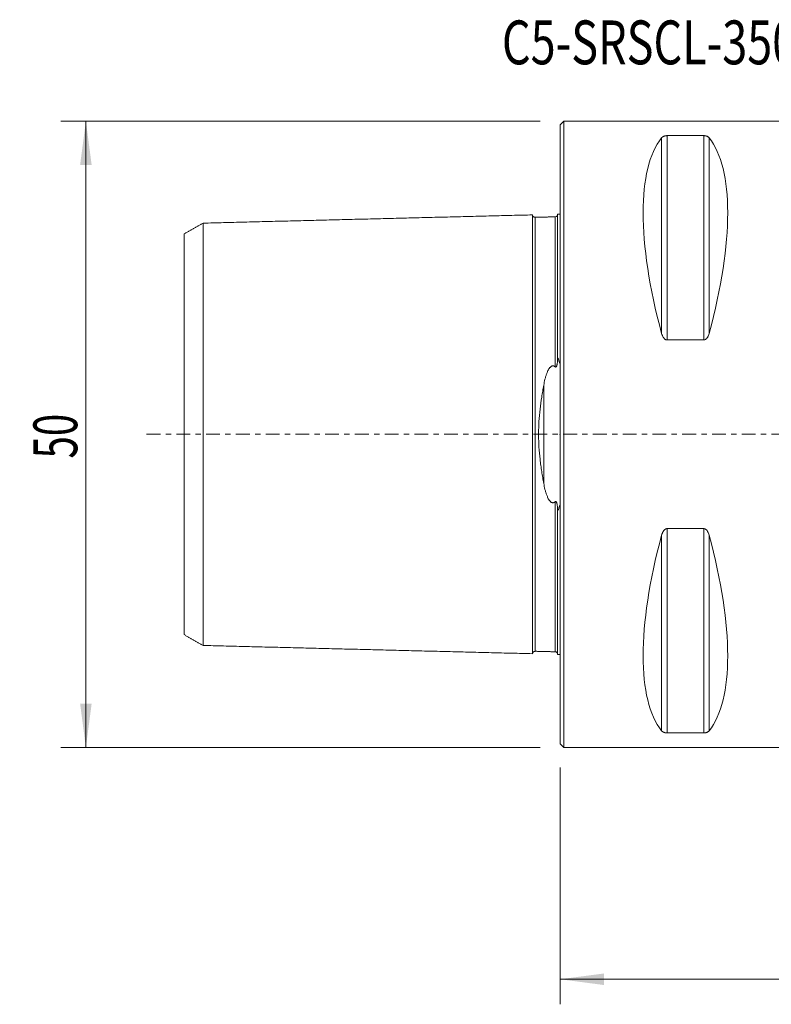
# Model space of a CAD drawing. Units: millimetres. Extents: x -43 to 77, y -46 to 33.
# Drawn here: x -43 to 17, y -46 to 33 of the extents above; entities that cross this region are included whole.
import ezdxf

# ---------------------------------------------------------------- set-up
doc = ezdxf.new("R2010")
doc.units = ezdxf.units.MM
doc.linetypes.add('CENTER', pattern=[47.5, 22, -8.5, 8.5, -8.5])
for name, color, linetype in [('1', 4, 'Continuous'), ('2', 7, 'Continuous'), ('SK1', 4, 'Continuous'), ('SK2', 7, 'Continuous'), ('SK4', 2, 'CENTER'), ('SK6', 5, 'Continuous')]:
    doc.layers.add(name, color=color, linetype=linetype)
doc.styles.add('iso_b_vert', font='simplex.shx')
doc.dimstyles.get("Standard").update_dxf_attribs({"dimtxt": 0.18, "dimasz": 0.18, "dimexe": 0.18, "dimexo": 0.0625, "dimgap": 0.09, "dimtad": 1, "dimzin": 0, "dimdsep": 52, "dimtxsty": 'Standard', "dimcen": 0.09, "dimadec": 0, "dimazin": 0, "dimtfac": 1, "dimtdec": 4, "dimtofl": 0, "dimtmove": 0, "dimatfit": 3, "dimfxl": 1, "dimtolj": 1, "dimtzin": 0, "dimarcsym": 0})

# ---------------------------------------------------------------- blocks, each defined once
blk = doc.blocks.new('_U0')
at = {"layer": '2', "lineweight": 13}
for p, q in [((0, -26.5875), (0, -45.5)), ((60, -36.5875), (60, -45.5)), ((60, -43.5), (0, -43.5))]:
    blk.add_line(p, q, dxfattribs=at)
at = {"layer": '2', "lineweight": 18}
for points in [[(0, -43.5), (3.499998, -43.039216), (3.500002, -43.960784)], [(60, -43.5), (56.500002, -43.960784), (56.499998, -43.039216)]]:
    blk.add_solid(points, dxfattribs=at)
at = {"layer": '2', "lineweight": 18, "insert": (28.095034, -42.467366), "char_height": 3.5, "attachment_point": 7, "line_spacing_factor": 1.084337, "style": 'iso_b_vert'}
blk.add_mtext('\\W0.6740;60', dxfattribs=at)
blk = doc.blocks.new('_U1')
at = {"layer": 'SK2', "lineweight": 13}
for p, q in [((-1.5875, 25), (-39.85, 25)), ((-37.85, -25), (-37.85, 25)), ((-1.5875, -25), (-39.85, -25))]:
    blk.add_line(p, q, dxfattribs=at)
at = {"layer": 'SK2', "lineweight": 18}
for points in [[(-37.85, 25), (-37.389216, 21.500002), (-38.310784, 21.499998)], [(-37.85, -25), (-38.310784, -21.500002), (-37.389216, -21.499998)]]:
    blk.add_solid(points, dxfattribs=at)
at = {"layer": 'SK2', "lineweight": 18, "insert": (-38.539634, -1.932966), "char_height": 3.5, "attachment_point": 7, "rotation": 90, "line_spacing_factor": 1.084337, "style": 'iso_b_vert'}
blk.add_mtext('\\W0.6740;50', dxfattribs=at)

msp = doc.modelspace()

# ---------------------------------------------------------------- linework, layer by layer
at = {"layer": '1', "lineweight": 18}
for p, q in [((0.3, 25), (0, 24.7)), ((0, 24.7), (0, -24.7)), ((0.3, 25), (0.3, -25)), ((19.3, 25), (0.3, 25)), ((8.539, 23.839), (11.461, 23.839)), ((11.461, 7.53), (8.539, 7.53)), ((8.539, -7.53), (11.461, -7.53)), ((11.461, -23.839), (8.539, -23.839)), ((0, -24.7), (0.3, -25)), ((0.3, -25), (20, -25))]:
    msp.add_line(p, q, dxfattribs=at)
at = {"layer": '1', "lineweight": 13}
for p, q in [((8.106, 23.667), (8.106, 8.056)), ((8.539, 23.839), (8.539, 7.53)), ((11.461, 23.839), (11.461, 7.53)), ((11.894, 23.667), (11.894, 8.056)), ((8.539, -7.53), (8.539, -23.839)), ((11.461, -7.53), (11.461, -23.839)), ((8.106, -8.056), (8.106, -23.667)), ((11.894, -8.056), (11.894, -23.667))]:
    msp.add_line(p, q, dxfattribs=at)
at = {"layer": '1', "lineweight": 18}
for centre, major_axis, start_param, end_param in [((21.056, 0), (11.709, -24.677), -2.97438, -2.05976), ((-1.056, 0), (11.709, 24.677), -1.081833, -0.167213), ((21.056, 0), (11.709, 24.677), 2.05976, 2.97438), ((-1.056, 0), (11.709, -24.677), 0.167213, 1.081833)]:
    msp.add_ellipse(centre, major_axis=major_axis, ratio=0.341999, start_param=start_param, end_param=end_param, dxfattribs=at)
for points, knots in [([(8.106, 23.667), (8.121, 23.686), (8.14, 23.705), (8.174, 23.732), (8.186, 23.741), (8.213, 23.759), (8.228, 23.767), (8.253, 23.78), (8.262, 23.784), (8.28, 23.791), (8.29, 23.795), (8.32, 23.806), (8.342, 23.813), (8.391, 23.825), (8.418, 23.83), (8.454, 23.834), (8.462, 23.835), (8.477, 23.837), (8.484, 23.837), (8.507, 23.839), (8.523, 23.839), (8.539, 23.839)], [0, 0, 0, 0, 0.25, 0.25, 0.375, 0.375, 0.5, 0.5, 0.5625, 0.5625, 0.625, 0.625, 0.75, 0.75, 0.875, 0.875, 0.90625, 0.90625, 0.9375, 0.9375, 1, 1, 1, 1]), ([(11.461, 23.839), (11.477, 23.839), (11.493, 23.839), (11.524, 23.837), (11.539, 23.835), (11.561, 23.833), (11.568, 23.832), (11.582, 23.83), (11.589, 23.828), (11.609, 23.825), (11.622, 23.822), (11.646, 23.816), (11.657, 23.813), (11.679, 23.806), (11.69, 23.803), (11.72, 23.792), (11.738, 23.784), (11.763, 23.771), (11.771, 23.767), (11.786, 23.759), (11.794, 23.754), (11.814, 23.741), (11.826, 23.732), (11.86, 23.705), (11.879, 23.686), (11.894, 23.667)], [0, 0, 0, 0, 0.0625, 0.0625, 0.125, 0.125, 0.15625, 0.15625, 0.1875, 0.1875, 0.25, 0.25, 0.3125, 0.3125, 0.375, 0.375, 0.5, 0.5, 0.5625, 0.5625, 0.625, 0.625, 0.75, 0.75, 1, 1, 1, 1]), ([(8.539, 7.53), (8.523, 7.53), (8.507, 7.531), (8.476, 7.537), (8.461, 7.542), (8.439, 7.55), (8.432, 7.553), (8.418, 7.56), (8.411, 7.564), (8.391, 7.575), (8.378, 7.584), (8.354, 7.602), (8.343, 7.612), (8.321, 7.633), (8.31, 7.644), (8.28, 7.679), (8.262, 7.703), (8.237, 7.741), (8.229, 7.754), (8.214, 7.78), (8.206, 7.793), (8.186, 7.833), (8.174, 7.86), (8.14, 7.942), (8.121, 7.998), (8.106, 8.056)], [0, 0, 0, 0, 0.0625, 0.0625, 0.125, 0.125, 0.15625, 0.15625, 0.1875, 0.1875, 0.25, 0.25, 0.3125, 0.3125, 0.375, 0.375, 0.5, 0.5, 0.5625, 0.5625, 0.625, 0.625, 0.75, 0.75, 1, 1, 1, 1]), ([(11.894, 8.056), (11.879, 7.998), (11.86, 7.942), (11.826, 7.859), (11.814, 7.832), (11.787, 7.779), (11.772, 7.753), (11.747, 7.716), (11.738, 7.703), (11.72, 7.679), (11.71, 7.667), (11.68, 7.633), (11.658, 7.612), (11.609, 7.574), (11.582, 7.559), (11.546, 7.544), (11.538, 7.542), (11.523, 7.538), (11.516, 7.536), (11.493, 7.531), (11.477, 7.53), (11.461, 7.53)], [0, 0, 0, 0, 0.25, 0.25, 0.375, 0.375, 0.5, 0.5, 0.5625, 0.5625, 0.625, 0.625, 0.75, 0.75, 0.875, 0.875, 0.90625, 0.90625, 0.9375, 0.9375, 1, 1, 1, 1]), ([(8.106, -8.056), (8.121, -7.998), (8.14, -7.942), (8.174, -7.859), (8.186, -7.832), (8.213, -7.779), (8.228, -7.753), (8.253, -7.716), (8.262, -7.703), (8.28, -7.679), (8.29, -7.667), (8.32, -7.633), (8.342, -7.612), (8.391, -7.574), (8.418, -7.559), (8.454, -7.544), (8.462, -7.542), (8.477, -7.538), (8.484, -7.536), (8.507, -7.531), (8.523, -7.53), (8.539, -7.53)], [0, 0, 0, 0, 0.25, 0.25, 0.375, 0.375, 0.5, 0.5, 0.5625, 0.5625, 0.625, 0.625, 0.75, 0.75, 0.875, 0.875, 0.90625, 0.90625, 0.9375, 0.9375, 1, 1, 1, 1]), ([(11.461, -7.53), (11.477, -7.53), (11.493, -7.531), (11.524, -7.537), (11.539, -7.542), (11.561, -7.55), (11.568, -7.553), (11.582, -7.56), (11.589, -7.564), (11.609, -7.575), (11.622, -7.584), (11.646, -7.602), (11.657, -7.612), (11.679, -7.633), (11.69, -7.644), (11.72, -7.679), (11.738, -7.703), (11.763, -7.741), (11.771, -7.754), (11.786, -7.78), (11.794, -7.793), (11.814, -7.833), (11.826, -7.86), (11.86, -7.942), (11.879, -7.998), (11.894, -8.056)], [0, 0, 0, 0, 0.0625, 0.0625, 0.125, 0.125, 0.15625, 0.15625, 0.1875, 0.1875, 0.25, 0.25, 0.3125, 0.3125, 0.375, 0.375, 0.5, 0.5, 0.5625, 0.5625, 0.625, 0.625, 0.75, 0.75, 1, 1, 1, 1]), ([(8.539, -23.839), (8.523, -23.839), (8.507, -23.839), (8.476, -23.837), (8.461, -23.835), (8.439, -23.833), (8.432, -23.832), (8.418, -23.83), (8.411, -23.828), (8.391, -23.825), (8.378, -23.822), (8.354, -23.816), (8.343, -23.813), (8.321, -23.806), (8.31, -23.803), (8.28, -23.792), (8.262, -23.784), (8.237, -23.771), (8.229, -23.767), (8.214, -23.759), (8.206, -23.754), (8.186, -23.741), (8.174, -23.732), (8.14, -23.705), (8.121, -23.686), (8.106, -23.667)], [0, 0, 0, 0, 0.0625, 0.0625, 0.125, 0.125, 0.15625, 0.15625, 0.1875, 0.1875, 0.25, 0.25, 0.3125, 0.3125, 0.375, 0.375, 0.5, 0.5, 0.5625, 0.5625, 0.625, 0.625, 0.75, 0.75, 1, 1, 1, 1]), ([(11.894, -23.667), (11.879, -23.686), (11.86, -23.705), (11.826, -23.732), (11.814, -23.741), (11.787, -23.759), (11.772, -23.767), (11.747, -23.78), (11.738, -23.784), (11.72, -23.791), (11.71, -23.795), (11.68, -23.806), (11.658, -23.813), (11.609, -23.825), (11.582, -23.83), (11.546, -23.834), (11.538, -23.835), (11.523, -23.837), (11.516, -23.837), (11.493, -23.839), (11.477, -23.839), (11.461, -23.839)], [0, 0, 0, 0, 0.25, 0.25, 0.375, 0.375, 0.5, 0.5, 0.5625, 0.5625, 0.625, 0.625, 0.75, 0.75, 0.875, 0.875, 0.90625, 0.90625, 0.9375, 0.9375, 1, 1, 1, 1])]:
    msp.add_open_spline(points, degree=3, knots=knots, dxfattribs=at)
msp.add_point((0, 0), dxfattribs=at)
at = {"layer": 'SK1', "lineweight": 18}
for p, q in [((-1.995, 17.325), (-1.995, 17.32)), ((0, 17.57), (-0.106, 17.57)), ((-0.2, 6.129), (-0.2, 6.078)), ((-0.2, -6.078), (-0.2, -6.129)), ((-1.995, -17.32), (-1.995, -17.325)), ((-0.106, -17.57), (0, -17.57))]:
    msp.add_line(p, q, dxfattribs=at)
at = {"layer": 'SK1', "lineweight": 13}
msp.add_line((-1.307, 3.918), (-1.307, -3.918), dxfattribs=at)
at = {"layer": 'SK1', "lineweight": 18}
for points in [[(-2.2, 17.515), (-15.35, 17.185), (-28.5, 16.855)], [(-0.395, 17.36), (-1.195, 17.34), (-1.995, 17.32)], [(-28.5, 16.859), (-29.25, 16.426), (-30, 15.993)], [(-30, -15.993), (-29.25, -16.426), (-28.5, -16.859)], [(-28.5, -16.855), (-15.35, -17.185), (-2.2, -17.515)], [(-1.995, -17.32), (-1.195, -17.34), (-0.395, -17.36)]]:
    msp.add_open_spline(points, degree=2, dxfattribs=at)
for points, knots in [([(-1.995, 17.325), (-2.021, 17.325), (-2.059, 17.331), (-2.106, 17.354), (-2.139, 17.379), (-2.166, 17.41), (-2.191, 17.457), (-2.199, 17.494), (-2.2, 17.52)], [0, 0, 0, 0, 0.239506, 0.368427, 0.500072, 0.631706, 0.760593, 1, 1, 1, 1]), ([(-2.2, 17.515), (-2.2, 17.508), (-2.2, 17.468), (-2.2, 17.307), (-2.2, 16.977), (-2.2, 16.372), (-2.2, 15.329), (-2.2, 13.948), (-2.2, 12.654), (-2.2, 11.591), (-2.2, 10.44), (-2.2, 9.2), (-2.2, 7.873), (-2.2, 6.461), (-2.2, 5.213), (-2.2, 4.172), (-2.2, 3.105), (-2.2, 1.997), (-2.2, 1.003), (-2.2, 0.431), (-2.2, 0), (-2.2, -0.431), (-2.2, -1.003), (-2.2, -1.997), (-2.2, -3.105), (-2.2, -4.172), (-2.2, -5.213), (-2.2, -6.461), (-2.2, -7.873), (-2.2, -9.2), (-2.2, -10.44), (-2.2, -11.591), (-2.2, -12.654), (-2.2, -13.948), (-2.2, -15.329), (-2.2, -16.372), (-2.2, -16.977), (-2.2, -17.307), (-2.2, -17.468), (-2.2, -17.508), (-2.2, -17.515)], [0, 0, 0, 0, 0.013897, 0.042491, 0.071086, 0.09968, 0.156869, 0.214057, 0.242651, 0.271246, 0.29984, 0.328434, 0.357029, 0.385623, 0.414217, 0.428514, 0.442812, 0.471406, 0.485703, 0.492852, 0.5, 0.507149, 0.514297, 0.528594, 0.557189, 0.571486, 0.585783, 0.614377, 0.642972, 0.671566, 0.70016, 0.728754, 0.757349, 0.785943, 0.843132, 0.90032, 0.928915, 0.957509, 0.986103, 1, 1, 1, 1]), ([(-0.2, 17.555), (-0.201, 17.529), (-0.211, 17.48), (-0.255, 17.414), (-0.321, 17.371), (-0.37, 17.361), (-0.395, 17.36)], [0, 0, 0, 0, 0.24259, 0.502545, 0.761088, 1, 1, 1, 1]), ([(-0.093, 17.57), (-0.108, 17.57), (-0.124, 17.57), (-0.159, 17.569), (-0.178, 17.569), (-0.2, 17.568)], [0, 0, 0, 0, 0.470547, 0.470547, 1, 1, 1, 1]), ([(-0.2, 17.568), (-0.2, 17.563), (-0.2, 17.523), (-0.2, 17.356), (-0.2, 17.026), (-0.2, 16.42), (-0.2, 15.375), (-0.2, 13.99), (-0.2, 12.694), (-0.2, 11.63), (-0.2, 10.476), (-0.2, 9.233), (-0.2, 7.904), (-0.2, 6.849), (-0.2, 6.244), (-0.2, 6.129)], [0, 0, 0, 0, 0.041153, 0.113603, 0.186053, 0.258503, 0.403404, 0.548304, 0.620754, 0.693204, 0.765655, 0.838105, 0.910555, 0.983005, 1, 1, 1, 1]), ([(-28.5, 16.855), (-28.5, 16.868), (-28.5, 16.841), (-28.5, 16.653), (-28.5, 16.333), (-28.5, 15.744), (-28.5, 14.729), (-28.5, 13.384), (-28.5, 12.12), (-28.5, 11.086), (-28.5, 9.965), (-28.5, 8.76), (-28.5, 7.473), (-28.5, 6.108), (-28.5, 4.91), (-28.5, 3.911), (-28.5, 2.893), (-28.5, 1.858), (-28.5, 0.93), (-28.5, 0.397), (-28.5, 0), (-28.5, -0.397), (-28.5, -0.93), (-28.5, -1.858), (-28.5, -2.893), (-28.5, -3.911), (-28.5, -4.91), (-28.5, -6.108), (-28.5, -7.473), (-28.5, -8.76), (-28.5, -9.965), (-28.5, -11.086), (-28.5, -12.12), (-28.5, -13.384), (-28.5, -14.729), (-28.5, -15.744), (-28.5, -16.333), (-28.5, -16.653), (-28.5, -16.841), (-28.5, -16.868), (-28.5, -16.855)], [0, 0, 0, 0, 0.027526, 0.055318, 0.083111, 0.110904, 0.166489, 0.222074, 0.249867, 0.277659, 0.305452, 0.333244, 0.361037, 0.38883, 0.416622, 0.430519, 0.444415, 0.472208, 0.486104, 0.493052, 0.5, 0.506948, 0.513896, 0.527793, 0.555585, 0.569482, 0.583378, 0.611171, 0.638963, 0.666756, 0.694548, 0.722341, 0.750134, 0.777926, 0.833511, 0.889097, 0.916889, 0.944682, 0.972475, 1, 1, 1, 1]), ([(-30, -15.993), (-30, -15.998), (-30, -15.967), (-30, -15.797), (-30, -15.489), (-30, -14.92), (-30, -13.943), (-30, -12.645), (-30, -11.421), (-30, -10.422), (-30, -9.342), (-30, -8.183), (-30, -6.949), (-30, -5.646), (-30, -4.513), (-30, -3.57), (-30, -2.615), (-30, -1.676), (-30, -0.833), (-30, -0.354), (-30, 0), (-30, 0.354), (-30, 0.833), (-30, 1.676), (-30, 2.615), (-30, 3.57), (-30, 4.513), (-30, 5.646), (-30, 6.949), (-30, 8.183), (-30, 9.342), (-30, 10.422), (-30, 11.421), (-30, 12.645), (-30, 13.943), (-30, 14.92), (-30, 15.489), (-30, 15.797), (-30, 15.967), (-30, 15.998), (-30, 15.993)], [0, 0, 0, 0, 0.023693, 0.051711, 0.079729, 0.107747, 0.163783, 0.219819, 0.247837, 0.275855, 0.303873, 0.331891, 0.359909, 0.387927, 0.415945, 0.429954, 0.443963, 0.471981, 0.48599, 0.492995, 0.499999, 0.507004, 0.514008, 0.528017, 0.556035, 0.570044, 0.584053, 0.612071, 0.640089, 0.668107, 0.696125, 0.724143, 0.752161, 0.780179, 0.836215, 0.892251, 0.920269, 0.948287, 0.976305, 1, 1, 1, 1]), ([(-0.395, 5.387), (-0.392, 5.385), (-0.388, 5.382), (-0.382, 5.378), (-0.378, 5.376), (-0.37, 5.372), (-0.366, 5.371), (-0.358, 5.37), (-0.354, 5.37), (-0.345, 5.371), (-0.341, 5.372), (-0.333, 5.375), (-0.329, 5.377), (-0.318, 5.385), (-0.312, 5.391), (-0.301, 5.405), (-0.296, 5.412), (-0.288, 5.427), (-0.284, 5.435), (-0.273, 5.458), (-0.267, 5.474), (-0.257, 5.506), (-0.253, 5.522), (-0.245, 5.555), (-0.241, 5.571), (-0.232, 5.62), (-0.227, 5.653), (-0.218, 5.719), (-0.215, 5.752), (-0.209, 5.818), (-0.207, 5.85), (-0.202, 5.948), (-0.2, 6.014), (-0.2, 6.078)], [0, 0, 0, 0, 0.015625, 0.015625, 0.03125, 0.03125, 0.046875, 0.046875, 0.0625, 0.0625, 0.078125, 0.078125, 0.09375, 0.09375, 0.125, 0.125, 0.15625, 0.15625, 0.1875, 0.1875, 0.25, 0.25, 0.3125, 0.3125, 0.375, 0.375, 0.5, 0.5, 0.625, 0.625, 0.75, 0.75, 1, 1, 1, 1]), ([(-0.2, 6.129), (-0.178, 6.086), (-0.159, 6.042), (-0.121, 5.954), (-0.104, 5.909), (-0.055, 5.775), (-0.026, 5.683), (0, 5.591)], [0, 0, 0, 0, 0.25, 0.25, 0.5, 0.5, 1, 1, 1, 1]), ([(-1.307, 3.918), (-1.292, 3.999), (-1.277, 4.08), (-1.243, 4.241), (-1.224, 4.32), (-1.195, 4.439), (-1.184, 4.478), (-1.163, 4.557), (-1.151, 4.596), (-1.116, 4.712), (-1.091, 4.789), (-1.048, 4.902), (-1.033, 4.94), (-1.001, 5.014), (-0.984, 5.05), (-0.948, 5.123), (-0.929, 5.159), (-0.897, 5.211), (-0.886, 5.229), (-0.863, 5.263), (-0.851, 5.28), (-0.825, 5.312), (-0.812, 5.328), (-0.783, 5.359), (-0.768, 5.373), (-0.735, 5.401), (-0.718, 5.414), (-0.69, 5.43), (-0.68, 5.435), (-0.66, 5.444), (-0.649, 5.448), (-0.628, 5.455), (-0.617, 5.458), (-0.595, 5.461), (-0.583, 5.462), (-0.561, 5.462), (-0.55, 5.461), (-0.527, 5.457), (-0.517, 5.455), (-0.496, 5.448), (-0.485, 5.444), (-0.466, 5.435), (-0.456, 5.43), (-0.428, 5.414), (-0.411, 5.401), (-0.395, 5.387)], [0, 0, 0, 0, 0.125, 0.125, 0.25, 0.25, 0.3125, 0.3125, 0.375, 0.375, 0.5, 0.5, 0.5625, 0.5625, 0.625, 0.625, 0.6875, 0.6875, 0.71875, 0.71875, 0.75, 0.75, 0.78125, 0.78125, 0.8125, 0.8125, 0.84375, 0.84375, 0.859375, 0.859375, 0.875, 0.875, 0.890625, 0.890625, 0.90625, 0.90625, 0.921875, 0.921875, 0.9375, 0.9375, 0.953125, 0.953125, 0.96875, 0.96875, 1, 1, 1, 1]), ([(-1.307, -3.918), (-1.335, -3.763), (-1.363, -3.606), (-1.416, -3.291), (-1.441, -3.132), (-1.491, -2.812), (-1.514, -2.65), (-1.547, -2.406), (-1.557, -2.324), (-1.578, -2.161), (-1.588, -2.079), (-1.634, -1.669), (-1.664, -1.339), (-1.695, -0.841), (-1.703, -0.675), (-1.714, -0.341), (-1.716, -0.173), (-1.716, 0.163), (-1.714, 0.332), (-1.706, 0.586), (-1.702, 0.671), (-1.696, 0.798), (-1.694, 0.841), (-1.69, 0.926), (-1.687, 0.968), (-1.663, 1.348), (-1.633, 1.68), (-1.558, 2.334), (-1.514, 2.656), (-1.441, 3.134), (-1.416, 3.292), (-1.363, 3.606), (-1.335, 3.763), (-1.307, 3.918)], [0, 0, 0, 0, 0.0625, 0.0625, 0.125, 0.125, 0.1875, 0.1875, 0.21875, 0.21875, 0.25, 0.25, 0.375, 0.375, 0.4375, 0.4375, 0.5, 0.5, 0.5625, 0.5625, 0.59375, 0.59375, 0.609375, 0.609375, 0.625, 0.625, 0.75, 0.75, 0.875, 0.875, 0.9375, 0.9375, 1, 1, 1, 1]), ([(-0.395, -5.387), (-0.403, -5.394), (-0.411, -5.401), (-0.429, -5.413), (-0.438, -5.419), (-0.466, -5.436), (-0.485, -5.445), (-0.512, -5.453), (-0.518, -5.455), (-0.528, -5.457), (-0.545, -5.461), (-0.562, -5.462), (-0.579, -5.462), (-0.584, -5.462), (-0.596, -5.461), (-0.601, -5.46), (-0.618, -5.457), (-0.629, -5.455), (-0.65, -5.448), (-0.661, -5.444), (-0.681, -5.435), (-0.69, -5.43), (-0.719, -5.413), (-0.736, -5.4), (-0.769, -5.373), (-0.784, -5.358), (-0.812, -5.327), (-0.826, -5.311), (-0.851, -5.279), (-0.864, -5.262), (-0.887, -5.228), (-0.898, -5.21), (-0.929, -5.158), (-0.949, -5.122), (-0.985, -5.05), (-1.002, -5.013), (-1.033, -4.939), (-1.048, -4.902), (-1.091, -4.789), (-1.116, -4.712), (-1.151, -4.595), (-1.163, -4.556), (-1.184, -4.478), (-1.195, -4.439), (-1.224, -4.32), (-1.243, -4.24), (-1.277, -4.08), (-1.292, -3.999), (-1.307, -3.918)], [0, 0, 0, 0, 0.015625, 0.015625, 0.03125, 0.03125, 0.0625, 0.0625, 0.070313, 0.070313, 0.078125, 0.09375, 0.09375, 0.101563, 0.101563, 0.109375, 0.109375, 0.125, 0.125, 0.140625, 0.140625, 0.15625, 0.15625, 0.1875, 0.1875, 0.21875, 0.21875, 0.25, 0.25, 0.28125, 0.28125, 0.3125, 0.3125, 0.375, 0.375, 0.4375, 0.4375, 0.5, 0.5, 0.625, 0.625, 0.6875, 0.6875, 0.75, 0.75, 0.875, 0.875, 1, 1, 1, 1]), ([(-0.2, -6.078), (-0.2, -6.014), (-0.202, -5.948), (-0.207, -5.85), (-0.209, -5.818), (-0.215, -5.752), (-0.218, -5.719), (-0.227, -5.654), (-0.232, -5.621), (-0.241, -5.571), (-0.245, -5.555), (-0.253, -5.522), (-0.257, -5.506), (-0.267, -5.474), (-0.273, -5.458), (-0.284, -5.434), (-0.288, -5.426), (-0.297, -5.411), (-0.301, -5.404), (-0.312, -5.391), (-0.319, -5.384), (-0.329, -5.377), (-0.333, -5.375), (-0.341, -5.372), (-0.346, -5.37), (-0.354, -5.37), (-0.358, -5.37), (-0.367, -5.371), (-0.37, -5.372), (-0.378, -5.376), (-0.382, -5.378), (-0.389, -5.382), (-0.392, -5.385), (-0.395, -5.387)], [0, 0, 0, 0, 0.25, 0.25, 0.375, 0.375, 0.5, 0.5, 0.625, 0.625, 0.6875, 0.6875, 0.75, 0.75, 0.8125, 0.8125, 0.84375, 0.84375, 0.875, 0.875, 0.90625, 0.90625, 0.921875, 0.921875, 0.9375, 0.9375, 0.953125, 0.953125, 0.96875, 0.96875, 0.984375, 0.984375, 1, 1, 1, 1]), ([(0, -5.591), (-0.026, -5.683), (-0.055, -5.775), (-0.104, -5.909), (-0.121, -5.954), (-0.159, -6.042), (-0.178, -6.086), (-0.2, -6.129)], [0, 0, 0, 0, 0.5, 0.5, 0.75, 0.75, 1, 1, 1, 1]), ([(-0.2, -6.129), (-0.2, -6.244), (-0.2, -6.849), (-0.2, -7.904), (-0.2, -9.233), (-0.2, -10.476), (-0.2, -11.63), (-0.2, -12.694), (-0.2, -13.99), (-0.2, -15.375), (-0.2, -16.42), (-0.2, -17.026), (-0.2, -17.356), (-0.2, -17.523), (-0.2, -17.563), (-0.2, -17.568)], [0, 0, 0, 0, 0.016995, 0.089445, 0.161895, 0.234345, 0.306795, 0.379246, 0.451696, 0.596596, 0.741497, 0.813947, 0.886397, 0.958847, 1, 1, 1, 1]), ([(-2.2, -17.52), (-2.199, -17.494), (-2.191, -17.457), (-2.166, -17.41), (-2.139, -17.379), (-2.106, -17.354), (-2.059, -17.331), (-2.021, -17.325), (-1.995, -17.325)], [0, 0, 0, 0, 0.239407, 0.368294, 0.499928, 0.631573, 0.760494, 1, 1, 1, 1]), ([(-0.395, -17.36), (-0.37, -17.361), (-0.321, -17.371), (-0.255, -17.414), (-0.211, -17.48), (-0.201, -17.529), (-0.2, -17.555)], [0, 0, 0, 0, 0.238912, 0.497455, 0.75741, 1, 1, 1, 1]), ([(-0.2, -17.568), (-0.178, -17.569), (-0.159, -17.569), (-0.124, -17.57), (-0.108, -17.57), (-0.093, -17.57)], [0, 0, 0, 0, 0.52943, 0.52943, 1, 1, 1, 1])]:
    msp.add_open_spline(points, degree=3, knots=knots, dxfattribs=at)
at = {"layer": 'SK1', "lineweight": 13}
for points, knots in [([(-1.995, 17.32), (-1.995, 17.313), (-1.995, 17.273), (-1.995, 17.114), (-1.995, 16.787), (-1.995, 16.187), (-1.995, 15.152), (-1.995, 13.781), (-1.995, 12.496), (-1.995, 11.442), (-1.995, 10.299), (-1.995, 9.07), (-1.995, 7.755), (-1.995, 6.357), (-1.995, 5.123), (-1.995, 4.095), (-1.995, 3.042), (-1.995, 1.956), (-1.995, 0.981), (-1.995, 0.421), (-1.995, 0), (-1.995, -0.421), (-1.995, -0.981), (-1.995, -1.956), (-1.995, -3.042), (-1.995, -4.095), (-1.995, -5.123), (-1.995, -6.357), (-1.995, -7.755), (-1.995, -9.07), (-1.995, -10.299), (-1.995, -11.442), (-1.995, -12.496), (-1.995, -13.781), (-1.995, -15.152), (-1.995, -16.187), (-1.995, -16.787), (-1.995, -17.114), (-1.995, -17.273), (-1.995, -17.313), (-1.995, -17.32)], [0, 0, 0, 0, 0.013925, 0.042517, 0.07111, 0.099703, 0.156888, 0.214073, 0.242666, 0.271259, 0.299851, 0.328444, 0.357037, 0.385629, 0.414222, 0.428518, 0.442815, 0.471407, 0.485704, 0.492852, 0.5, 0.507148, 0.514296, 0.528593, 0.557185, 0.571482, 0.585778, 0.614371, 0.642963, 0.671556, 0.700149, 0.728741, 0.757334, 0.785927, 0.843112, 0.900297, 0.92889, 0.957483, 0.986075, 1, 1, 1, 1]), ([(-0.395, 17.36), (-0.395, 17.374), (-0.395, 17.346), (-0.395, 17.154), (-0.395, 16.826), (-0.395, 16.225), (-0.395, 15.189), (-0.395, 13.816), (-0.395, 12.529), (-0.395, 11.473), (-0.395, 10.328), (-0.395, 9.097), (-0.395, 7.78), (-0.395, 6.535), (-0.395, 5.719), (-0.395, 5.387)], [0, 0, 0, 0, 0.067385, 0.135635, 0.203884, 0.272134, 0.408634, 0.545133, 0.613383, 0.681633, 0.749882, 0.818132, 0.886382, 0.954631, 1, 1, 1, 1]), ([(-0.395, -5.387), (-0.395, -5.719), (-0.395, -6.535), (-0.395, -7.78), (-0.395, -9.097), (-0.395, -10.328), (-0.395, -11.473), (-0.395, -12.529), (-0.395, -13.816), (-0.395, -15.189), (-0.395, -16.225), (-0.395, -16.826), (-0.395, -17.154), (-0.395, -17.346), (-0.395, -17.374), (-0.395, -17.36)], [0, 0, 0, 0, 0.045368, 0.113618, 0.181868, 0.250118, 0.318368, 0.386617, 0.454867, 0.591367, 0.727866, 0.796116, 0.864366, 0.932616, 1, 1, 1, 1])]:
    msp.add_open_spline(points, degree=3, knots=knots, dxfattribs=at)
at = {"layer": 'SK4', "lineweight": 13, "ltscale": 0.05}
msp.add_line((-33, 0), (55, 0), dxfattribs=at)

# ---------------------------------------------------------------- texts
at = {"layer": 'SK6', "lineweight": 18, "insert": (-4.643, 29.533), "char_height": 3.5, "attachment_point": 7, "line_spacing_factor": 1.084337, "style": 'iso_b_vert'}
msp.add_mtext('\\W0.7524;C5-SRSCL-35060-12XC', dxfattribs=at)

# ---------------------------------------------------------------- dimensions: what is measured, and where the dimension line sits
at = {"layer": '2', "lineweight": 18}
dim = msp.add_linear_dim(base=(0, -43.5), p1=(60, -35), p2=(0, -25), dimstyle='Standard', override={"dimtxt": 3.5, "dimasz": 3.5, "dimexe": 2, "dimexo": 1.5875, "dimgap": 1.75, "dimtad": 1, "dimtih": 1, "dimtoh": 0, "dimdec": 2, "dimlfac": 1, "dimzin": 8, "dimdsep": 46, "dimlunit": 2, "dimpost": '<>', "dimtxsty": 'iso_b_vert', "dimsah": 1, "dimse1": 0, "dimse2": 0, "dimsd1": 0, "dimsd2": 0, "dimclrd": 2, "dimclre": 2, "dimclrt": 2, "dimtol": 0, "dimtm": -0.1, "dimtfac": 1, "dimtdec": 2, "dimtofl": 1, "dimtmove": 0, "dimtzin": 8, "dimlwd": 13, "dimlwe": 13}, dxfattribs=at)
dim.commit()
dim.dimension.update_dxf_attribs({"geometry": '_U0', "text_midpoint": (30, -43.5)})
at = {"layer": 'SK2', "lineweight": 18}
dim = msp.add_linear_dim(base=(-37.85, 25), p1=(0, -25), p2=(0, 25), angle=90, dimstyle='Standard', override={"dimtxt": 3.5, "dimasz": 3.5, "dimexe": 2, "dimexo": 1.5875, "dimgap": 1.75, "dimtad": 1, "dimtih": 0, "dimtoh": 0, "dimdec": 2, "dimlfac": 1, "dimzin": 8, "dimdsep": 46, "dimlunit": 2, "dimpost": '<>', "dimtxsty": 'iso_b_vert', "dimsah": 1, "dimse1": 0, "dimse2": 0, "dimsd1": 0, "dimsd2": 0, "dimclrd": 2, "dimclre": 2, "dimclrt": 2, "dimtol": 0, "dimtm": -0.1, "dimtfac": 1, "dimtdec": 2, "dimtofl": 1, "dimtmove": 0, "dimtzin": 8, "dimlwd": 13, "dimlwe": 13}, dxfattribs=at)
dim.commit()
dim.dimension.update_dxf_attribs({"geometry": '_U1', "text_midpoint": (-37.85, 0)})

doc.saveas('drawing.dxf')
